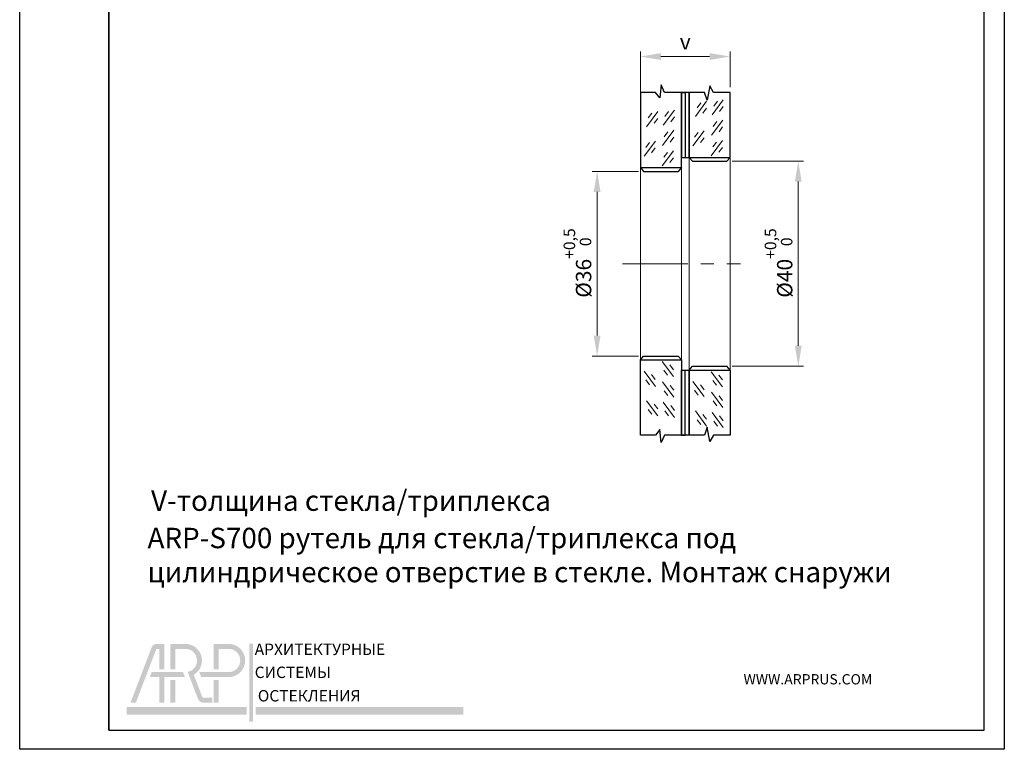
# Model space of a CAD drawing. Units: millimetres. Extents: x 54 to 246, y 36 to 308.
# Drawn here: x 54 to 246, y 36 to 179 of the extents above; entities that cross this region are included whole.
import ezdxf

# ---------------------------------------------------------------- set-up
doc = ezdxf.new("R2010")
doc.units = ezdxf.units.MM
doc.linetypes.add('CENTERX2', pattern=[20.319999999999997, 12.7, -2.54, 2.54, -2.54])
for name, color, linetype in [('ось', 5, 'Continuous'), ('размеры', 7, 'Continuous'), ('рамка', 7, 'Continuous'), ('стекло', 7, 'Continuous')]:
    doc.layers.add(name, color=color, linetype=linetype)
doc.styles.add('Alframes', font='wwcade.shx', dxfattribs={"width": 0.77, "oblique": 10})
doc.styles.get("Standard").update_dxf_attribs({"font": 'arial.ttf'})
doc.dimstyles.new('ARP', dxfattribs={"dimtxt": 3, "dimasz": 4, "dimexe": 1, "dimexo": 1, "dimgap": 1, "dimtad": 1, "dimdec": 1, "dimrnd": 0.1, "dimtxsty": 'Alframes', "dimcen": 0, "dimclrd": 256, "dimclre": 256, "dimclrt": 10, "dimadec": 1, "dimazin": 2, "dimtfac": 1, "dimtdec": 1, "dimtmove": 0, "dimatfit": 0, "dimfxl": 1, "dimlwd": 13, "dimlwe": 13, "dimarcsym": 0})

# ---------------------------------------------------------------- blocks, each defined once
blk = doc.blocks.new('*D21')
at = {"layer": 'Defpoints', "color": 0, "transparency": 16777216}
for p in [(193.0277600009038, 171.5566471070148), (193.0277600009038, 164.5621914519751), (175.5077600009038, 162.5621914519751)]:
    blk.add_point(p, dxfattribs=at)
at = {"layer": 'размеры', "lineweight": 13, "transparency": 16777216}
for p, q in [((175.5077600009038, 163.5621914519751), (175.5077600009038, 172.5566471070148)), ((179.5077600009038, 171.5566471070148), (189.0277600009038, 171.5566471070148)), ((193.0277600009038, 165.5621914519751), (193.0277600009038, 172.5566471070148))]:
    blk.add_line(p, q, dxfattribs=at)
at = {"layer": 'размеры', "transparency": 16777216}
for points in [[(179.5077600009038, 172.2233137736814), (179.5077600009038, 170.8899804403481), (175.5077600009038, 171.5566471070148)], [(189.0277600009038, 172.2233137736814), (189.0277600009038, 170.8899804403481), (193.0277600009038, 171.5566471070148)]]:
    blk.add_solid(points, dxfattribs=at)
at = {"layer": 'размеры', "color": 10, "transparency": 16777216, "insert": (184.2677600009038, 174.0566471070148), "char_height": 3, "attachment_point": 5, "style": 'Alframes'}
blk.add_mtext('v', dxfattribs=at)
blk = doc.blocks.new('arp')
h = blk.add_hatch(color=256)
h.dxf.hatch_style = 1
h.set_gradient(color1=(51, 51, 51), color2=(51, 51, 51), tint=1)
h.paths.add_polyline_path([(4586.322033704748, -647.8943594826137), (4583.368311320491, -647.894334428779, 0.3117748035412123), (4581.348383016374, -649.2207534067056), (4573.130081959756, -670.794207088371), (4575.202651268716, -670.794207088371), (4583.140315454069, -649.9562282649463, -0.3106530822714302), (4583.314139385329, -649.8306086234164), (4584.385214073209, -649.8306169752558), (4584.385150231496, -657.7907121740844), (4586.321954764706, -657.7907272765605)])
h = blk.add_hatch(color=256)
h.dxf.hatch_style = 1
h.set_gradient(color1=(255, 0, 0), color2=(255, 0, 0), tint=1)
edge = h.paths.add_edge_path()
edge.add_line((4594.810266171139, -647.8943301533939), (4588.645537865578, -647.894366354893))
edge.add_line((4588.645537865578, -647.894366354893), (4588.645537865578, -657.7907197253223))
edge.add_line((4588.645537865578, -657.7907197253223), (4590.582109051418, -657.7907197253223))
edge.add_line((4590.582109051418, -657.7907197253223), (4590.582109051418, -649.8309375406983))
edge.add_line((4590.582109051418, -649.8309375406983), (4594.811040295545, -649.8309013361873))
edge.add_arc((4594.499844807866, -654.3689001342701), 4.548656474493717, -78.37780514256951, 86.07705554011022, ccw=False)
edge.add_line((4595.416205166357, -658.8242967963351), (4599.299027675187, -669.0174936014348))
edge.add_arc((4601.62487268834, -668.3838590505663), 2.410611492808546, 195.239369555485, 269.0197281598146)
edge.add_line((4601.583631617855, -670.7941177386257), (4605.076822452182, -670.794207088371))
edge.add_line((4605.076822452182, -670.794207088371), (4605.076822452181, -668.8576359025325))
edge.add_line((4605.076822452181, -668.8576359025325), (4601.560740431422, -668.8576359025325))
edge.add_arc((4601.555662913155, -668.3290792522566), 0.5285810380089093, 202.9629946137301, 270.55038834245823, ccw=False)
edge.add_line((4601.068968211067, -668.5352980212907), (4597.798234194677, -659.9489576850001))
edge.add_arc((4594.499844975624, -654.3688999664481), 6.482007064385073, 300.5874637220671, 447.2550739886751)
h = blk.add_hatch(color=256)
h.dxf.hatch_style = 1
h.set_gradient(color1=(51, 51, 51), color2=(51, 51, 51), tint=1)
h.paths.add_polyline_path([(4607.440435319111, -649.8309375406983), (4611.66936436418, -649.8309011853861, -0.9337735053728509), (4611.66936436418, -658.9068990831543), (4602.271495997122, -658.9068990831543), (4599.958549876979, -658.9068990831543), (4600.696323156624, -660.8437036164238), (4611.668592438834, -660.8434697795016, 0.9532040038283375), (4611.668592438833, -647.8943301533941), (4605.503864133274, -647.894366354893), (4605.503864133275, -657.7907197253223), (4607.440435319113, -657.7907197253223)])
h = blk.add_hatch(color=256)
h.dxf.hatch_style = 1
h.set_gradient(color1=(51, 51, 51), color2=(51, 51, 51), tint=1)
h.paths.add_polyline_path([(4620.83457161986, -647.762685994629), (4619.42691536986, -647.762685994629), (4619.42691536986, -678.1751097815431), (4620.83457161986, -678.1751097815431)])
h.paths.add_polyline_path([(4620.83457161986, -678.1060474255042), (4620.83457161986, -678.1741467124457)], flags=17)
h = blk.add_hatch(color=256)
h.dxf.hatch_style = 1
h.set_gradient(color1=(51, 51, 51), color2=(51, 51, 51), tint=1)
h.paths.add_polyline_path([(4586.321816574594, -661.1018536511195, -0.411874094192491), (4586.540633432755, -660.8437036164241), (4594.347972974933, -660.843703616424), (4593.610199695285, -658.9068990831545), (4590.801118842623, -658.9068990831543), (4581.35719515927, -658.9068990831545), (4580.619421879624, -660.843703616424), (4584.124870879601, -660.8437036164241, -0.416559353666333), (4584.385093026772, -661.0642787331202), (4584.385052455712, -670.7942092967161), (4586.321856988978, -670.7942048800261)])
h = blk.add_hatch(color=256)
h.dxf.hatch_style = 1
h.set_gradient(color1=(255, 0, 0), color2=(255, 0, 0), tint=1)
h.paths.add_polyline_path([(4590.582109051418, -661.9598829742562), (4588.645537865578, -661.9598829742563), (4588.645537865578, -670.7941995811033), (4590.582109051417, -670.7941995811033)])
h = blk.add_hatch(color=256)
h.dxf.hatch_style = 1
h.set_gradient(color1=(51, 51, 51), color2=(51, 51, 51), tint=1)
h.paths.add_polyline_path([(4607.440435319113, -661.9598829742561), (4605.503864133275, -661.9598829742562), (4605.503864133275, -670.794199581103), (4607.440435319113, -670.794199581103)])
h = blk.add_hatch(color=256)
h.dxf.hatch_style = 1
h.set_gradient(color1=(255, 0, 0), color2=(255, 0, 0), tint=1)
h.paths.add_polyline_path([(4571.563242172615, -672.5525465703267), (4571.563242172615, -675.4617028203269), (4618.388290643286, -675.4617028203269), (4618.388290643286, -672.5525465703267)])
h = blk.add_hatch(color=256)
h.dxf.hatch_style = 1
h.set_gradient(color1=(255, 0, 0), color2=(255, 0, 0), tint=1)
h.paths.add_polyline_path([(4702.920000723183, -672.5525465703267), (4702.920000723183, -675.4617028203269), (4621.891682748415, -675.4617028203269), (4621.891682748415, -672.5525465703267)])
at = {"attachment_point": 1}
for s, width, insert, char_height in [('{\\f@SimHei|b1|i0|c204|p49;АРХИТЕКТУРНЫЕ\\f@GulimChe|b0|i0|c0|p49; }', 85.1878785416784, (4621.548064952033, -647.7863126203396), 4.442024590984099), ('{\\f@SimHei|b1|i0|c204|p49;СИСТЕМЫ \\f@GulimChe|b0|i0|c0|p49; }', 45.01102478437679, (4621.548064952033, -656.7611488870622), 4.442024859259678), ('{\\f@SimHei|b1|i0|c204|p49;ОСТЕКЛЕНИЯ}', 63.02565859892729, (4622.761928703781, -665.8986401604774), 4.442024859259678)]:
    blk.add_mtext_dynamic_manual_height_columns(s, width=width, gutter_width=12.5, heights=[0], dxfattribs=dict(at, insert=insert, char_height=char_height))
blk = doc.blocks.new('*D27')
at = {"layer": 'Defpoints', "color": 0, "transparency": 16777216}
for p in [(192.3852218433398, 151.1670991079788), (192.3852218433398, 111.1670991079788), (206.3044934010487, 111.1670991079788)]:
    blk.add_point(p, dxfattribs=at)
at = {"layer": 'размеры', "lineweight": 13, "transparency": 16777216}
for p, q in [((193.3852218433398, 151.1670991079788), (207.3044934010487, 151.1670991079788)), ((206.3044934010487, 147.1670991079788), (206.3044934010487, 115.1670991079788)), ((193.3852218433398, 111.1670991079788), (207.3044934010487, 111.1670991079788))]:
    blk.add_line(p, q, dxfattribs=at)
at = {"layer": 'размеры', "transparency": 16777216}
for points in [[(205.6378267343821, 147.1670991079788), (206.9711600677154, 147.1670991079788), (206.3044934010487, 151.1670991079788)], [(205.6378267343821, 115.1670991079788), (206.9711600677154, 115.1670991079788), (206.3044934010487, 111.1670991079788)]]:
    blk.add_solid(points, dxfattribs=at)
at = {"layer": 'размеры', "color": 10, "transparency": 16777216, "insert": (202.465207686763, 131.3041977619862), "char_height": 3, "attachment_point": 5, "rotation": 90, "style": 'Alframes'}
blk.add_mtext('%%C40{\\H2.25;\\S+0,5^  0;}', dxfattribs=at)
blk = doc.blocks.new('*D28')
at = {"layer": 'Defpoints', "color": 0, "transparency": 16777216}
for p in [(176.1502981584675, 149.1670991079788), (167.0811810075106, 113.1670991079788), (176.1502981584675, 113.1670991079788)]:
    blk.add_point(p, dxfattribs=at)
at = {"layer": 'размеры', "lineweight": 13, "transparency": 16777216}
for p, q in [((175.1502981584675, 149.1670991079788), (166.0811810075106, 149.1670991079788)), ((167.0811810075106, 145.1670991079788), (167.0811810075106, 117.1670991079788)), ((175.1502981584675, 113.1670991079788), (166.0811810075106, 113.1670991079788))]:
    blk.add_line(p, q, dxfattribs=at)
at = {"layer": 'размеры', "transparency": 16777216}
for points in [[(166.414514340844, 145.1670991079788), (167.7478476741773, 145.1670991079788), (167.0811810075106, 149.1670991079788)], [(166.414514340844, 117.1670991079788), (167.7478476741773, 117.1670991079788), (167.0811810075106, 113.1670991079788)]]:
    blk.add_solid(points, dxfattribs=at)
at = {"layer": 'размеры', "color": 10, "transparency": 16777216, "insert": (163.2418952932249, 131.3041977619862), "char_height": 3, "attachment_point": 5, "rotation": 90, "style": 'Alframes'}
blk.add_mtext('%%C36{\\H2.25;\\S+0,5^  0;}', dxfattribs=at)

msp = doc.modelspace()

# ---------------------------------------------------------------- linework, layer by layer
at = {"lineweight": 5}
for points in [[(188.4392816809184, 162.8284710371894), (186.2412990199948, 159.8734797197291)], [(187.274257014082, 162.5275853027616), (186.5651140174571, 161.5813740691232)], [(188.424861974416, 161.4901239932288), (187.7157189777911, 160.5439127595906)], [(191.6913209242005, 163.1265521922566), (189.4933382632773, 160.1715608747962)], [(190.526296257364, 162.8256664578286), (189.8171532607396, 161.8794552241903)], [(191.6769012176981, 161.788205148296), (190.9677582210732, 160.8419939146576)], [(178.9192816809184, 160.8284710371894), (176.7212990199953, 157.8734797197291)], [(177.7542570140824, 160.5275853027616), (177.0451140174575, 159.5813740691232)], [(178.904861974416, 159.4901239932288), (178.1957189777916, 158.5439127595906)], [(182.1713209242005, 161.1265521922566), (179.9733382632769, 158.1715608747962)], [(181.0062962573641, 160.8256664578286), (180.2971532607392, 159.8794552241903)], [(182.1569012176981, 159.788205148296), (181.4477582210732, 158.8419939146576)], [(191.5741199282577, 159.1804549089576), (189.3761372673346, 156.2254635914973)], [(190.4090952614213, 158.8795691745296), (189.6999522647968, 157.9333579408914)], [(191.5597002217553, 157.842107864997), (190.8505572251304, 156.8958966313586)], [(182.0541199282577, 157.1804549089576), (179.8561372673341, 154.2254635914973)], [(180.8890952614213, 156.8795691745296), (180.1799522647964, 155.9333579408914)], [(182.0397002217553, 155.842107864997), (181.3305572251304, 154.8958966313586)], [(187.9539064062772, 157.0789464079163), (185.7559237453536, 154.123955090456)], [(186.7888817394407, 156.7780606734883), (186.0797387428158, 155.8318494398501)], [(187.9394866997748, 155.7405993639558), (187.2303437031499, 154.7943881303173)], [(178.4339064062772, 155.0789464079163), (176.2359237453541, 152.1239550904558)], [(177.2688817394408, 154.7780606734883), (176.5597387428163, 153.8318494398501)], [(178.4194866997748, 153.7405993639558), (177.7103437031499, 152.7943881303173)], [(191.5148140602744, 155.172916761721), (189.3168313993513, 152.2179254442607)], [(190.3497893934384, 154.8720310272932), (189.6406463968135, 153.9258197936548)], [(191.5003943537724, 153.8345697177607), (190.7912513571475, 152.8883584841223)], [(181.9948140602748, 153.172916761721), (179.7968313993513, 150.2179254442607)], [(180.8297893934384, 152.8720310272932), (180.1206463968135, 151.9258197936548)], [(181.980394353772, 151.8345697177607), (181.2712513571475, 150.8883584841223)], [(183.5077600009038, 112.43420083985), (183.5077600009038, 151.8999973761075)], [(185.0277600009038, 110.43420083985), (185.0277600009038, 151.8999973761075)], [(193.0277600009038, 110.43420083985), (193.0277600009038, 151.8999973761075)], [(175.5077600009038, 112.43420083985), (175.5077600009038, 149.8999973761075)], [(181.9948140602748, 109.1612814542365), (179.7968313993513, 112.1162727716968)], [(181.980394353772, 110.499628498197), (181.2712513571475, 111.4458397318352)], [(178.4339064062772, 107.2552518080414), (176.2359237453541, 110.2102431255017)], [(178.4194866997748, 108.5935988520019), (177.7103437031499, 109.5398100856402)], [(180.8297893934384, 109.4621671886642), (180.1206463968135, 110.4083784223027)], [(191.5148140602744, 107.1612814542365), (189.3168313993513, 110.1162727716968)], [(177.2688817394408, 107.5561375424692), (176.5597387428163, 108.5023487761076)], [(182.0541199282577, 105.1537433070001), (179.8561372673341, 108.1087346244605)], [(187.9539064062772, 105.2552518080414), (185.7559237453536, 108.2102431255017)], [(187.9394866997748, 106.5935988520019), (187.2303437031499, 107.5398100856402)], [(190.3497893934384, 107.4621671886642), (189.6406463968135, 108.4083784223027)], [(191.5003943537724, 108.499628498197), (190.7912513571475, 109.4458397318352)], [(180.8890952614213, 105.4546290414279), (180.1799522647964, 106.4008402750663)], [(182.0397002217553, 106.4920903509607), (181.3305572251304, 107.4383015845989)], [(186.7888817394407, 105.5561375424692), (186.0797387428158, 106.5023487761076)], [(191.5741199282577, 103.1537433070001), (189.3761372673346, 106.1087346244605)], [(178.9192816809184, 101.5057271787681), (176.7212990199953, 104.4607184962287)], [(178.904861974416, 102.8440742227286), (178.1957189777916, 103.7902854563671)], [(182.1713209242005, 101.2076460237012), (179.9733382632769, 104.1626373411615)], [(190.4090952614213, 103.4546290414279), (189.6999522647968, 104.4008402750663)], [(191.5597002217553, 104.4920903509607), (190.8505572251304, 105.4383015845989)], [(177.7542570140824, 101.8066129131961), (177.0451140174575, 102.7528241468343)], [(181.0062962573641, 101.5085317581289), (180.2971532607392, 102.4547429917674)], [(182.1569012176981, 102.5459930676617), (181.4477582210732, 103.4922043012999)], [(188.4392816809184, 99.5057271787681), (186.2412990199948, 102.4607184962287)], [(188.424861974416, 100.8440742227286), (187.7157189777911, 101.7902854563671)], [(191.6913209242005, 99.20764602370116), (189.4933382632773, 102.1626373411615)], [(187.274257014082, 99.80661291319609), (186.5651140174571, 100.7528241468343)], [(190.526296257364, 99.50853175812892), (189.8171532607396, 100.4547429917674)], [(191.6769012176981, 100.5459930676617), (190.9677582210732, 101.4922043012999)]]:
    msp.add_lwpolyline(points, dxfattribs=at)
at = {"layer": 'ось', "linetype": 'CENTERX2', "lineweight": 13}
msp.add_line((172.0561696043271, 131.1670991079787), (195.0582153702378, 131.1670991079787), dxfattribs=at)
at = {"layer": 'рамка'}
for p, q in [((71.85414173969752, 40.23359067185822), (71.85414173969752, 304.3191912419946)), ((242.5439903231065, 40.23359067185845), (242.5439903231065, 304.3191912419946)), ((71.85414173969752, 212.4564873419948), (71.85414173969752, 40.23359067185822)), ((71.85414173969752, 40.23359067185822), (242.5439903231065, 40.23359067185845))]:
    msp.add_line(p, q, dxfattribs=at)
msp.add_lwpolyline([(54.47255584057007, 308.0582727419948), (246.4873381628893, 308.0582727419948), (246.4873381628893, 36.49450917185811), (54.47255584057007, 36.49450917185811), (54.47255584057007, 308.0582727419948)], dxfattribs=at)
at = {"layer": 'стекло', "lineweight": 30}
for points in [[(175.5077600009038, 164.5621914519751), (175.5077600009038, 149.8999973761075), (183.5077600009038, 149.8999973761075), (183.5077600009038, 164.5621914519751), (180.2354376792516, 164.5621914519751), (179.5471804249003, 166.0112982362992), (179.2918591984983, 163.5213993517897), (178.4814919205517, 164.5621914519751), (175.5077600009038, 164.5621914519751)], [(185.0277600009038, 164.5621914519751), (185.0277600009038, 151.8999973761075), (193.0277600009038, 151.8999973761075), (193.0277600009038, 164.5621914519751), (189.7554376792516, 164.5621914519751), (189.0671804249007, 165.8531839829351), (188.5565379720967, 163.0315004672804), (188.0014919205516, 164.5621914519751), (185.0277600009038, 164.5621914519751)], [(183.5077600009038, 164.5621914519751), (183.5077600009038, 151.8999973761075), (185.0277600009038, 151.8999973761075), (185.0277600009038, 164.5621914519751), (183.5077600009038, 164.5621914519751), (184.267760000904, 164.5621914519751), (184.267760000904, 151.8999973761075)], [(185.0277600009038, 151.8999973761075), (185.6702981584679, 151.1670991079787)], [(193.0277600009038, 151.8999973761075), (192.3852218433397, 151.1670991079787)], [(175.5077600009038, 149.8999973761075), (176.1502981584674, 149.1670991079787)], [(183.5077600009038, 149.8999973761075), (182.8652218433397, 149.1670991079787)], [(185.6702981584679, 151.1670991079787), (192.3852218433397, 151.1670991079787)], [(185.6702981584679, 151.1670991079787), (185.6702981584679, 151.1670991079787)], [(176.1502981584674, 149.1670991079787), (182.8652218433397, 149.1670991079787)], [(176.1502981584674, 149.1670991079787), (176.1502981584674, 149.1670991079787)], [(175.5077600009038, 112.43420083985), (176.1502981584674, 113.1670991079787)], [(175.5077600009038, 97.7720067639824), (175.5077600009038, 112.43420083985), (183.5077600009038, 112.43420083985), (183.5077600009038, 97.7720067639824), (180.2354376792516, 97.7720067639824), (179.5471804249003, 96.32289997965847), (179.2918591984983, 98.8127988641678), (178.4814919205517, 97.7720067639824), (175.5077600009038, 97.7720067639824)], [(176.1502981584674, 113.1670991079787), (182.8652218433397, 113.1670991079787)], [(176.1502981584674, 113.1670991079787), (176.1502981584674, 113.1670991079787)], [(183.5077600009038, 112.43420083985), (182.8652218433397, 113.1670991079787)], [(183.5077600009038, 97.7720067639824), (183.5077600009038, 110.43420083985), (185.0277600009038, 110.43420083985), (185.0277600009038, 97.7720067639824), (183.5077600009038, 97.7720067639824), (184.267760000904, 97.7720067639824), (184.267760000904, 110.43420083985)], [(185.0277600009038, 110.43420083985), (185.6702981584679, 111.1670991079787)], [(185.0277600009038, 97.7720067639824), (185.0277600009038, 110.43420083985), (193.0277600009038, 110.43420083985), (193.0277600009038, 97.7720067639824), (189.7554376792516, 97.7720067639824), (189.0671804249007, 96.48101423302239), (188.5565379720967, 99.30269774867736), (188.0014919205516, 97.7720067639824), (185.0277600009038, 97.7720067639824)], [(185.6702981584679, 111.1670991079787), (192.3852218433397, 111.1670991079787)], [(185.6702981584679, 111.1670991079787), (185.6702981584679, 111.1670991079787)], [(193.0277600009038, 110.43420083985), (192.3852218433397, 111.1670991079787)]]:
    msp.add_lwpolyline(points, dxfattribs=at)

# ---------------------------------------------------------------- block references
at = {"layer": 'рамка', "xscale": 0.5, "yscale": 0.5, "zscale": 0.5}
msp.add_blockref('arp', (-2210.471299495867, 380.9917677054099, -11.55432199928227), dxfattribs=at)

# ---------------------------------------------------------------- texts
at = {"layer": 'рамка', "char_height": 3.978671926088851, "attachment_point": 1, "style": 'Alframes'}
for s, width, insert in [('V-толщина {\\C7;стекла/триплекса }', 123.0814857752393, (80.08937449337031, 86.9657471609604)), ('ARP-S700 рутель для стекла/триплекса под цилиндрическое отверстие в стекле. Монтаж снаружи', 150.2316239140762, (79.39689916650264, 79.6789905763602))]:
    msp.add_mtext_dynamic_manual_height_columns(s, width=width, gutter_width=12.5, heights=[0], dxfattribs=dict(at, insert=insert))
at = {"layer": 'рамка', "insert": (195.6323809442113, 51.14807708406659), "char_height": 1.998385070086245, "attachment_point": 1}
msp.add_mtext_dynamic_manual_height_columns('{\\fBankGothic Md BT|b0|i0|c0|p34;WWW.ARPRUS.COM}', width=60.07272015249532, gutter_width=12.5, heights=[0], dxfattribs=at)

# ---------------------------------------------------------------- dimensions: what is measured, and where the dimension line sits
at = {"layer": 'размеры'}
dim = msp.add_linear_dim(base=(193.0277600009038, 171.5566471070148), p1=(175.5077600009038, 162.5621914519751), p2=(193.0277600009038, 164.5621914519751), angle=180, text='v', dimstyle='ARP', override={"dimpost": '%%C<>', "dimtol": 1, "dimtp": 0.5, "dimtfac": 0.75}, dxfattribs=at)
dim.commit()
dim.dimension.update_dxf_attribs({"geometry": '*D21', "text_midpoint": (184.2677600009038, 174.0566471070148)})
for base, p1, p2, picture, middle in [((206.3044934010487, 111.1670991079788), (192.3852218433397, 151.1670991079787), (192.3852218433397, 111.1670991079788), '*D27', (206.3044934010487, 131.3041977619862)), ((167.0811810075106, 113.1670991079788), (176.1502981584674, 149.1670991079787), (176.1502981584674, 113.1670991079788), '*D28', (167.0811810075106, 131.3041977619862))]:
    dim = msp.add_linear_dim(base=base, p1=p1, p2=p2, angle=90, dimstyle='ARP', override={"dimpost": '%%C<>', "dimtol": 1, "dimtp": 0.5, "dimtfac": 0.75}, dxfattribs=at)
    dim.commit()
    dim.dimension.update_dxf_attribs({"geometry": picture, "text_midpoint": middle, "dimtype": 160})

doc.saveas('drawing.dxf')
